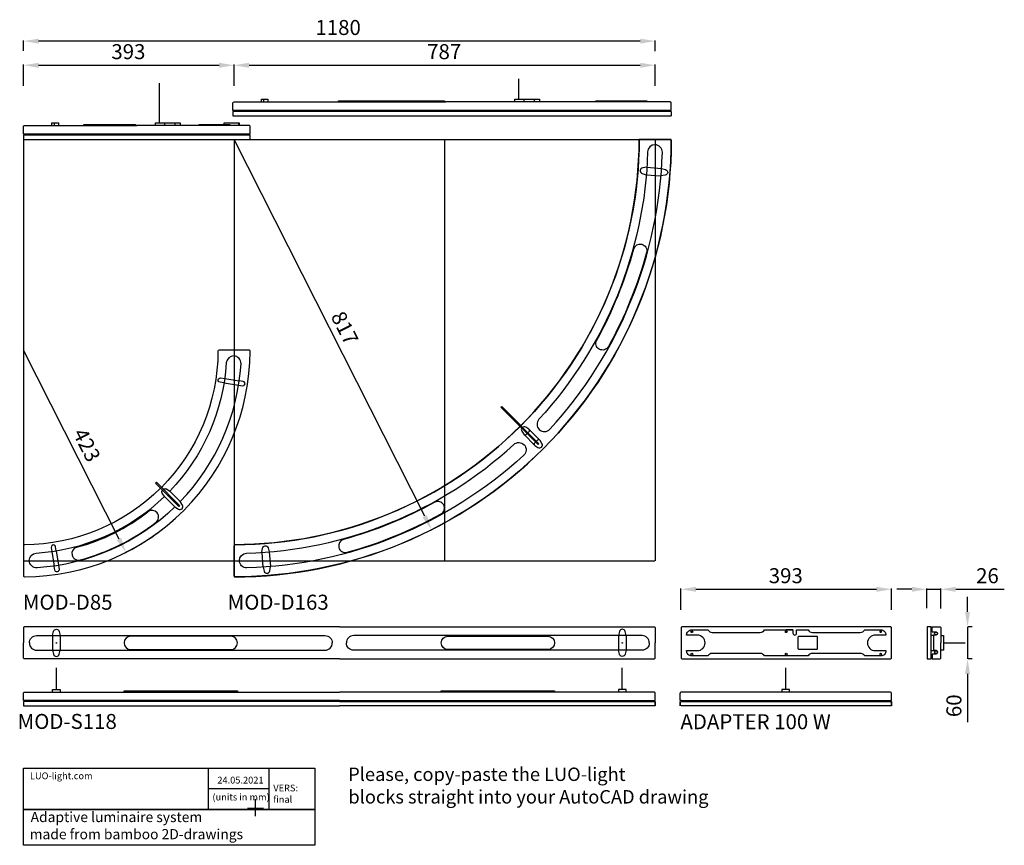
# Model space of a CAD drawing. Extents: x 1 to 1840, y 10 to 1551.
import ezdxf

# ---------------------------------------------------------------- set-up
doc = ezdxf.new("R2010")
doc.units = 0
doc.linetypes.add('DASHED2', pattern=[0.375, 0.25, -0.125])
doc.layers.get('0').update_dxf_attribs({"linetype": 'CONTINUOUS'})
doc.layers.get('DEFPOINTS').update_dxf_attribs({"linetype": 'CONTINUOUS'})
doc.layers.add('DIMENSIONS', color=7, linetype='CONTINUOUS')
doc.layers.add('LUO-LIGHT', color=4, linetype='CONTINUOUS')
doc.styles.get("Standard").update_dxf_attribs({"font": 'arial.ttf'})
doc.dimstyles.new('ISO-25', dxfattribs={"dimtxt": 2.5, "dimasz": 2.5, "dimexe": 1.25, "dimexo": 0.625, "dimtad": 1, "dimcen": 2.5, "dimazin": 3, "dimtfac": 1, "dimtmove": 0, "dimatfit": 3})

# ---------------------------------------------------------------- blocks, each defined once
blk = doc.blocks.new('*D1')
at = {"color": 0}
for p, q in [((401.3, 1427.7), (401.3, 1467.3)), ((429.3, 1466.1), (1160, 1466.1)), ((1188, 1427.7), (1188, 1467.3))]:
    blk.add_line(p, q, dxfattribs=at)
for points in [[(429.3, 1470.7), (429.3, 1461.4), (401.3, 1466.1)], [(1160, 1461.4), (1160, 1470.7), (1188, 1466.1)]]:
    blk.add_solid(points, dxfattribs=at)
at = {"layer": 'DEFPOINTS', "color": 0}
for p in [(1188, 1466.1), (401.3, 1407.7), (1188, 1407.7)]:
    blk.add_point(p, dxfattribs=at)
at = {"color": 0, "linetype": 'CONTINUOUS'}
blk.add_text('787', height=28, dxfattribs=at).set_placement((762, 1477.5))
blk = doc.blocks.new('*D2')
at = {"color": 0}
for p, q in [((8, 1492.8), (8, 1512.4)), ((1160, 1511.2), (36, 1511.2)), ((1188, 1492.2), (1188, 1512.4))]:
    blk.add_line(p, q, dxfattribs=at)
for points in [[(36, 1515.8), (36, 1506.5), (8, 1511.2)], [(1160, 1506.5), (1160, 1515.8), (1188, 1511.2)]]:
    blk.add_solid(points, dxfattribs=at)
at = {"layer": 'DEFPOINTS', "color": 0}
for p in [(8, 1511.2), (8, 1472.8), (1188, 1472.2)]:
    blk.add_point(p, dxfattribs=at)
at = {"color": 0, "linetype": 'CONTINUOUS'}
blk.add_text('1180', height=28, dxfattribs=at).set_placement((553.3, 1522.6))
blk = doc.blocks.new('*D3')
at = {"color": 0}
for p, q in [((8, 1427.7), (8, 1467.3)), ((36, 1466.1), (373.3, 1466.1)), ((401.3, 1427.7), (401.3, 1467.3))]:
    blk.add_line(p, q, dxfattribs=at)
for points in [[(36, 1470.7), (36, 1461.4), (8, 1466.1)], [(373.3, 1461.4), (373.3, 1470.7), (401.3, 1466.1)]]:
    blk.add_solid(points, dxfattribs=at)
at = {"layer": 'DEFPOINTS', "color": 0}
for p in [(401.3, 1466.1), (8, 1407.7), (401.3, 1407.7)]:
    blk.add_point(p, dxfattribs=at)
at = {"color": 0, "linetype": 'CONTINUOUS'}
blk.add_text('393', height=28, dxfattribs=at).set_placement((172.1, 1477.5))
blk = doc.blocks.new('*D6')
at = {"color": 0}
for p, q in [((1771.4, 445.7), (1771.4, 473.7)), ((1771.4, 417.7), (1771.4, 357.7)), ((1780.1, 417.7), (1772.7, 417.7)), ((1780.1, 357.7), (1772.7, 357.7)), ((1771.4, 329.7), (1771.4, 239.6))]:
    blk.add_line(p, q, dxfattribs=at)
for points in [[(1766.7, 445.7), (1776.1, 445.7), (1771.4, 417.7)], [(1776.1, 329.7), (1766.7, 329.7), (1771.4, 357.7)]]:
    blk.add_solid(points, dxfattribs=at)
at = {"layer": 'DEFPOINTS', "color": 0}
for p in [(1760.1, 417.7), (1760.1, 357.7), (1771.4, 357.7)]:
    blk.add_point(p, dxfattribs=at)
at = {"color": 0, "linetype": 'CONTINUOUS'}
blk.add_text('60', height=28, rotation=90, dxfattribs=at).set_placement((1759.9, 249.2))
blk = doc.blocks.new('*D7')
at = {"color": 0}
for p, q in [((1667.5, 487.8), (1639.5, 487.8)), ((1695.5, 452.4), (1695.5, 489)), ((1695.5, 487.8), (1721.5, 487.8)), ((1721.5, 452), (1721.5, 489)), ((1749.5, 487.8), (1840.1, 487.8))]:
    blk.add_line(p, q, dxfattribs=at)
for points in [[(1667.5, 483.1), (1667.5, 492.4), (1695.5, 487.8)], [(1749.5, 492.4), (1749.5, 483.1), (1721.5, 487.8)]]:
    blk.add_solid(points, dxfattribs=at)
at = {"layer": 'DEFPOINTS', "color": 0}
for p in [(1721.5, 487.8), (1695.5, 432.4), (1721.5, 432)]:
    blk.add_point(p, dxfattribs=at)
at = {"color": 0, "linetype": 'CONTINUOUS'}
blk.add_text('26', height=28, dxfattribs=at).set_placement((1787.4, 499.2))
blk = doc.blocks.new('LUO-LIGHT_MOD-S120')
at = {"layer": 'LUO-LIGHT'}
for points in [[(0, 30), (-588, 30, 0.414214), (-590, 28), (-590, 0), (-590, 0), (-590, 0)], [(-535.7, 13.5), (-533.8, 21.2, -0.344902), (-528.5, 25.4, -0.344902), (-523.2, 21.2), (-521.3, 13.5)], [(0, 30), (588, 30, -0.414214), (590, 28), (590, 0), (590, 0), (590, 0)], [(535.7, 13.5), (533.8, 21.2, 0.344902), (528.5, 25.4, 0.344902), (523.2, 21.2), (521.3, 13.5)], [(0, -30), (-588, -30, -0.414214), (-590, -28), (-590, 0), (-590, 0), (-590, 0)], [(-579, 0, -0.414214), (-565.5, 13.5), (-26.8, 13.5, -0.414214), (-13.2, 0)], [(-579, 0, 0.414214), (-565.5, -13.6), (-26.8, -13.6, 0.414214), (-13.2, 0)], [(-389.6, -12.4), (-202.8, -12.4, 1), (-202.8, 12.4), (-389.6, 12.4, 1), (-389.6, -12.4)], [(0, -30), (588, -30, 0.414214), (590, -28), (590, 0), (590, 0), (590, 0)], [(579, 0, 0.414214), (565.5, 13.5), (26.8, 13.5, 0.414214), (13.2, 0)], [(579, 0, -0.414214), (565.5, -13.6), (26.8, -13.6, -0.414214), (13.2, 0)], [(389.6, -12.4), (202.8, -12.4, -1), (202.8, 12.4), (389.6, 12.4, -1), (389.6, -12.4)], [(-535.7, -13.6), (-533.8, -21.2, 0.344902), (-528.5, -25.4, 0.344902), (-523.2, -21.2), (-521.3, -13.6)], [(535.7, -13.6), (533.8, -21.2, -0.344902), (528.5, -25.4, -0.344902), (523.2, -21.2), (521.3, -13.6)]]:
    blk.add_lwpolyline(points, format="xyb", dxfattribs=at)
for points in [[(-535.7, 13.5), (-535.7, -13.6)], [(-521.3, 13.5), (-521.3, -13.6)], [(521.3, 13.5), (521.3, -13.6)], [(535.7, 13.5), (535.7, -13.6)]]:
    blk.add_lwpolyline(points, dxfattribs=at)
for centre in [(-528.5, 0), (528.5, 0)]:
    blk.add_circle(centre, 0.5, dxfattribs=at)
blk = doc.blocks.new('LUO-LIGHT_MOD-SECTION')
at = {"layer": 'LUO-LIGHT'}
for p, q in [((-16, 20.6), (-16, 28)), ((-14, 14.5), (-14, -14.5)), ((-16, -20.6), (-16, -28))]:
    blk.add_line(p, q, dxfattribs=at)
blk.add_lwpolyline([(-25.8, 30), (-25.8, -30), (-17.8, -30), (-17.8, 30)], close=True, dxfattribs=at)
for points in [[(-17.8, 27.4), (-16, 27.4), (-16, 30), (-2, 30, -0.414214), (0, 28), (0, 0)], [(-16, 20.6), (-12.5, 20.6), (-9, 20.6, -1), (-9, 14.5), (-12.5, 14.5), (-14, 14.5, -1)], [(-17.8, -27.4), (-16, -27.4), (-16, -30), (-2, -30, 0.414214), (0, -28), (0, 0)], [(-16, -20.6), (-12.5, -20.6), (-9, -20.6, 1), (-9, -14.5), (-12.5, -14.5), (-14, -14.5, 1)]]:
    blk.add_lwpolyline(points, format="xyb", dxfattribs=at)
for points in [[(-17.8, 14.5), (-14, 14.5)], [(-17.8, -14.5), (-14, -14.5)]]:
    blk.add_lwpolyline(points, dxfattribs=at)
for centre in [(-9, 17.5), (-9, -17.5)]:
    blk.add_circle(centre, 2.65, dxfattribs=at)
blk = doc.blocks.new('LUO-LIGHT_MOD-S120-SECTION')
at = {"layer": 'LUO-LIGHT'}
for points in [[(-5, 13.6), (0, 13.6), (0, -13.5), (-5, -13.5)], [(0, 0), (40.3, 0)]]:
    blk.add_lwpolyline(points, dxfattribs=at)
blk.add_blockref('LUO-LIGHT_MOD-SECTION', (-5, 0), dxfattribs=at)
blk = doc.blocks.new('LUO-LIGHT_MOD-S120-SIDE')
at = {"layer": 'LUO-LIGHT'}
for q in [(-588, -21), (588, -21)]:
    blk.add_line((0, -21), q, dxfattribs=at)
for points in [[(-528.5, 0), (-528.5, 40.3)], [(528.5, 0), (528.5, 40.3)], [(-535.7, -5), (-535.7, 0), (-521.3, 0), (-521.3, -5)], [(535.7, -5), (535.7, 0), (521.3, 0), (521.3, -5)], [(-402, -3), (-190.4, -3)], [(190.4, -3), (402, -3)], [(0, -22.8), (-590, -22.8), (-590, -30.8), (0, -30.8)], [(0, -22.8), (590, -22.8), (590, -30.8), (0, -30.8)], [(590, -30.8), (590, -30.8), (590, -22.8)]]:
    blk.add_lwpolyline(points, dxfattribs=at)
for points in [[(-587.3, -22.8), (-587.3, -21), (-590, -21), (-590, -7, -0.414214), (-588, -5), (0, -5)], [(587.3, -22.8), (587.3, -21), (590, -21), (590, -7, 0.414214), (588, -5), (0, -5)]]:
    blk.add_lwpolyline(points, format="xyb", dxfattribs=at)
for points in [[(-402, -3), (-190.4, -3), (-190.4, -5), (-402, -5)], [(190.4, -3), (402, -3), (402, -5), (190.4, -5)]]:
    blk.add_lwpolyline(points, close=True, dxfattribs=at)
blk = doc.blocks.new('*D24')
at = {"color": 0}
for p, q in [((1236, 449.4), (1236, 489)), ((1264, 487.8), (1601.3, 487.8)), ((1629.3, 449.4), (1629.3, 489))]:
    blk.add_line(p, q, dxfattribs=at)
for points in [[(1264, 492.4), (1264, 483.1), (1236, 487.8)], [(1601.3, 483.1), (1601.3, 492.4), (1629.3, 487.8)]]:
    blk.add_solid(points, dxfattribs=at)
at = {"layer": 'DEFPOINTS', "color": 0}
for p in [(1629.3, 487.8), (1236, 429.4), (1629.3, 429.4)]:
    blk.add_point(p, dxfattribs=at)
at = {"color": 0, "linetype": 'CONTINUOUS'}
blk.add_text('393', height=28, dxfattribs=at).set_placement((1400.1, 499.2))
blk = doc.blocks.new('LUO-LIGHT_MOD-D85-SIDE')
at = {"layer": 'LUO-LIGHT'}
for p, q in [((-196.5, 0), (-196.5, -5)), ((9.7, 0), (9.7, -5)), ((29.2, 0), (29.2, -5)), ((38.9, 0), (38.9, -5)), ((148.1, 0), (148.1, -5)), ((169.6, -21), (-251.8, -21))]:
    blk.add_line(p, q, dxfattribs=at)
for points in [[(0, 0), (0, 74.1)], [(-200.6, -5), (-200.6, 0), (-188.4, 0), (-188.4, -5)], [(-7.2, -5), (-7.2, 0), (38.9, 0), (38.9, -5)], [(120.9, -3), (120.9, 0), (149.3, 0), (149.3, -5)], [(-140.8, -3), (-44.7, -3)], [(74.5, -3), (131.5, -3)], [(169.6, -22.8), (-253.8, -22.8), (-253.8, -30.8), (169.6, -30.8)], [(169.6, -30.8), (169.6, -22.8)]]:
    blk.add_lwpolyline(points, dxfattribs=at)
for points in [[(-251.1, -22.8), (-251.1, -21), (-253.8, -21), (-253.8, -7, -0.414214), (-251.8, -5), (-42.1, -5)], [(166.9, -22.8), (166.9, -21), (169.6, -21), (169.6, -7, 0.414214), (167.6, -5), (-42.1, -5)]]:
    blk.add_lwpolyline(points, format="xyb", dxfattribs=at)
for points in [[(-140.8, -3), (-44.7, -3), (-44.7, -5), (-140.8, -5)], [(74.5, -3), (131.5, -3), (131.5, -5), (74.5, -5)]]:
    blk.add_lwpolyline(points, close=True, dxfattribs=at)
blk = doc.blocks.new('LUO-LIGHT_MOD-D163-SIDE')
at = {"layer": 'LUO-LIGHT'}
for p, q in [((-476.4, 0), (-476.4, -5)), ((9.7, 0), (9.7, -5)), ((29.2, 0), (29.2, -5)), ((38.9, 0), (38.9, -5)), ((285, -21), (-531.7, -21))]:
    blk.add_line(p, q, dxfattribs=at)
for points in [[(0, 0), (0, 38.2)], [(-480.5, -5), (-480.5, 0), (-468.4, 0), (-468.4, -5)], [(-7.2, -5), (-7.2, 0), (38.9, 0), (38.9, -5)], [(-336.4, -3), (-138.3, -3)], [(144.3, -3), (239.5, -3)], [(285, -22.8), (-533.7, -22.8), (-533.7, -30.8), (285, -30.8)], [(285, -22.8), (285, -30.8)]]:
    blk.add_lwpolyline(points, dxfattribs=at)
for points in [[(-531, -22.8), (-531, -21), (-533.7, -21), (-533.7, -7, -0.414214), (-531.7, -5), (-135.8, -5)], [(282.4, -22.8), (282.4, -21), (285, -21), (285, -7, 0.414214), (283, -5), (-135.8, -5)]]:
    blk.add_lwpolyline(points, format="xyb", dxfattribs=at)
for points in [[(-336.4, -3), (-138.3, -3), (-138.3, -5), (-336.4, -5)], [(144.3, -3), (239.5, -3), (239.5, -5), (144.3, -5)]]:
    blk.add_lwpolyline(points, close=True, dxfattribs=at)
blk = doc.blocks.new('LUO-LIGHT_ADAPTER90W')
at = {"layer": 'LUO-LIGHT'}
for points in [[(0, 30), (-194.5, 30, 0.414214), (-196.5, 28), (-196.5, 0), (-196.5, -28, 0.414214), (-194.5, -30), (0, -30), (194.5, -30, 0.414214), (196.5, -28), (196.5, 0), (196.5, 28, 0.414214), (194.5, 30), (0, 30)], [(-186.2, 14.6), (-186.2, 14.8, -0.414214), (-176.7, 24.3), (-146.5, 24.3, 0.269578), (-138.2, 19.5), (-48.9, 19.5, 0.269578), (-40.7, 24.3), (0, 24.3), (12.3, 24.3), (12.3, 18, 1), (19.3, 18), (19.3, 24.3), (40.7, 24.3, 0.269578), (48.9, 19.5), (138.2, 19.5, 0.269578), (146.5, 24.3), (176.7, 24.3, -0.414214), (186.2, 14.8), (186.2, 14.6), (166.2, 14.6, 0.414602), (151.6, 0, 0.413825), (166.2, -14.5), (166.2, -14.5), (186.2, -14.5), (186.2, -14.8, -0.414214), (176.7, -24.3), (146.5, -24.3, 0.269578), (138.2, -19.5), (48.9, -19.5, 0.269578), (40.7, -24.3), (0, -24.3), (-40.7, -24.3, 0.269578), (-48.9, -19.5), (-138.2, -19.5, 0.269578), (-146.5, -24.3), (-176.7, -24.3, -0.414214), (-186.2, -14.8), (-186.2, -14.5), (-166.2, -14.5, 1), (-166.2, 14.6), (-186.2, 14.6)], [(24, 12.6), (56, 12.6, -0.414214), (58, 10.6), (58, -10.5, -0.414214), (56, -12.5), (24, -12.5, -0.414214), (22, -10.5), (22, 10.6, -0.414214), (24, 12.6)]]:
    blk.add_lwpolyline(points, format="xyb", dxfattribs=at)
blk.add_lwpolyline([(12.3, 24.3), (0, 24.3)], dxfattribs=at)
for centre in [(-176.3, 20.9), (0, 20.9), (176.3, 20.9), (-176.3, -20.9), (0, -20.9), (176.3, -20.9)]:
    blk.add_circle(centre, 1.7, dxfattribs=at)
blk = doc.blocks.new('*U38')
at = {"layer": 'LUO-LIGHT', "linetype": 'CONTINUOUS'}
for points in [[(-151.9, -22.8), (-151.9, -21), (-30.1, -22.8)], [(-30.1, -22.8), (-151.9, -21), (-30.1, -21)], [(30.1, -22.8), (30.1, -21), (151.9, -22.8)], [(151.9, -22.8), (30.1, -21), (151.9, -21)]]:
    blk.add_solid(points, dxfattribs=at)
blk = doc.blocks.new('LUO-LIGHT_ADAPTER90W-SECTI')
at = {"layer": 'LUO-LIGHT'}
for p, q in [((-197.5, -21), (-197.5, -7)), ((195.5, -5), (-195.5, -5)), ((197.5, -21), (197.5, -7)), ((-194.9, -21), (-197.5, -21)), ((-197.5, -30.8), (-197.5, -22.8)), ((-197.5, -22.8), (-197.5, -30.8)), ((-197.5, -30.8), (-197.5, -30.8)), ((-195.5, -21), (195.5, -21)), ((-195.5, -22.8), (197.5, -22.8)), ((197.5, -30.8), (-195.5, -30.8)), ((-194.9, -22.8), (-194.9, -21)), ((194.9, -22.8), (194.9, -21)), ((194.9, -21), (197.5, -21)), ((197.5, -30.8), (197.5, -22.8)), ((197.5, -22.8), (197.5, -30.8)), ((197.5, -30.8), (197.5, -30.8))]:
    blk.add_line(p, q, dxfattribs=at)
for points in [[(0, 0), (0, 40.3)], [(7.2, -5), (7.2, 0), (-7.2, 0), (-7.2, -5)], [(-197.5, -30.8), (-197.5, -30.8), (-197.5, -22.8)], [(-151.9, -21), (-151.9, -22.8)], [(-30.1, -21), (-30.1, -22.8)], [(30.1, -21), (30.1, -22.8)], [(151.9, -21), (151.9, -22.8)]]:
    blk.add_lwpolyline(points, dxfattribs=at)
for centre, start, end in [((-195.5, -7), 90, 180), ((195.5, -7), 0, 90)]:
    blk.add_arc(centre, 2, start, end, dxfattribs=at)
blk.add_blockref('*U38', (0, 0), dxfattribs=at)
blk = doc.blocks.new('LUO-LIGHT_MOD-D163')
at = {"layer": 'LUO-LIGHT'}
for points in [[(0, -756.7), (0, -816.7, 0.414214), (816.7, 0), (756.7, 0, -0.414214), (0, -756.7)], [(569.5, -522.5, 0.409103), (570.2, -541.8, 0.419343), (589.8, -541.1, 0.179956), (800.1, -24.1, 0.419343), (786.5, -10, 0.409103), (772.6, -23.3, -0.179956), (569.5, -522.5)], [(771.2, -52), (763.3, -53, 0.344902), (758.7, -58)], [(798.6, -54.1), (806.2, -56.3, -0.344902), (810, -61.9)], [(758.7, -58, 0.344902), (762.5, -63.7), (770.1, -65.9)], [(810, -61.9, -0.344902), (805.4, -66.9), (797.5, -68)], [(699.2, -386.8, -0.418838), (682.2, -391.6, -0.409604), (677.5, -374.8, 0.059606), (746.8, -204.4, -0.409604), (761.8, -195.7, -0.418838), (770.7, -211, -0.059606), (699.2, -386.8)], [(538.1, -538.1, 0.344902), (537.3, -544.8), (541, -550.5, 0.476047), (545.6, -551), (548.3, -548.3), (551, -545.6, 0.476047), (550.5, -541), (544.8, -537.3, 0.344902), (538.1, -538.1)], [(522.5, -569.6, -0.409103), (541.8, -570.2, -0.419343), (541.1, -589.8, -0.179956), (24.1, -800.1, -0.419343), (10, -786.5, -0.409103), (23.3, -772.6, 0.179956), (522.5, -569.6)], [(571.5, -562, 0.476047), (566.9, -561.5), (564.2, -564.2), (561.5, -566.9, 0.476047), (562, -571.5), (567.7, -575.2, 0.344902), (574.4, -574.4, 0.344902), (575.2, -567.7), (571.5, -562)], [(386.8, -699.2, 0.418838), (391.6, -682.2, 0.409604), (374.8, -677.5, -0.059606), (204.4, -746.8, 0.409604), (195.7, -761.8, 0.418838), (211, -770.7, 0.059606), (386.8, -699.2)], [(52, -771.2), (53, -763.3, -0.344902), (58, -758.7)], [(58, -758.7, -0.344902), (63.6, -762.5), (65.8, -770.1)], [(54.1, -798.6), (56.3, -806.2, 0.344902), (61.9, -810)], [(61.9, -810, 0.344902), (66.9, -805.4), (68, -797.5)]]:
    blk.add_lwpolyline(points, format="xyb", dxfattribs=at)
at = {"layer": 'LUO-LIGHT', "extrusion": (0, 0, -1)}
blk.add_lwpolyline([(-535, -535, -0.198227), (-756.7, -2, 0.413442), (-758.7, 0), (-814.7, 0, 0.414933), (-816.7, -2, 0.198274), (-577.5, -577.5, 0.198274), (-2, -816.7, 0.414933), (0, -814.7), (0, -758.7, 0.413442), (-2, -756.7, -0.198227), (-535, -535, -5.044713)], format="xyb", dxfattribs=at)
at = {"layer": 'LUO-LIGHT'}
for points in [[(771.2, -52), (798.6, -54.1)], [(770.1, -65.9), (797.5, -68)], [(541, -550.5), (562, -571.5)], [(550.5, -541), (571.5, -562)], [(52, -771.2), (54, -798.5)], [(65.8, -770.1), (68, -797.5)]]:
    blk.add_lwpolyline(points, dxfattribs=at)
blk.add_lwpolyline([(498.6, -500), (500, -498.6), (569.6, -568.2), (568.2, -569.6)], close=True, dxfattribs=at)
blk.add_circle((500, -500), 0.5, dxfattribs=at)
blk.add_point((0, -786.7), dxfattribs=at)
blk = doc.blocks.new('LUO-LIGHT_MOD-D85')
at = {"color": 7}
blk.add_arc((0, 0), 423.3, 296.6767, 312.2929, dxfattribs=at)
at = {"layer": 'LUO-LIGHT'}
blk.add_line((90.8, -382.5), (90.8, -382.5), dxfattribs=at)
for points in [[(299.3, -299.3, 0.197679), (423.3, -2, 0.415605), (421.3, 0), (365.3, 0, 0.412611), (363.3, -2, -0.196762), (257.6, -256.2, -0.000701)], [(292.7, -282.9, 0.178241), (406.3, -25.6, 0.424492), (392.9, -11, 0.404009), (378.8, -23.8, -0.177939), (273.2, -263.5, -0.003872)], [(367.1, -60, -1), (368.3, -52), (375.8, -53.1)], [(409.3, -66.4, 1), (410.6, -58.4), (403, -57.3)], [(256.9, -256.9), (256.9, -256.9, -0.19749)], [(256.2, -257.6, -0.196788), (2, -363.3, 0.412611), (0, -365.3), (0, -421.3, 0.415605), (2, -423.3, 0.197679), (299.3, -299.3)], [(282.9, -292.7, -0.178272), (25.5, -406.3, -0.424492), (10.9, -393, -0.404009), (23.8, -378.9, 0.177976), (263.5, -273.2, 0.003889)], [(263.5, -273.2), (259.3, -266.9, -0.294896), (259.5, -260.9, -0.045389)], [(260.9, -259.5, -0.294133), (266.9, -259.3), (273.2, -263.5)], [(282.9, -292.7), (289.4, -296.9, 0.344902), (296.1, -296.1)], [(296.1, -296.1, 0.344902), (296.9, -289.4), (292.7, -282.9)], [(60, -367.1, 1), (52, -368.3), (53.2, -375.9)], [(66.4, -409.3, -1), (58.4, -410.6), (57.3, -403.1)]]:
    blk.add_lwpolyline(points, format="xyb", dxfattribs=at)
for points in [[(375.8, -53.1), (403, -57.3)], [(374.6, -61.2), (367.1, -60)], [(374.6, -61.2), (401.8, -65.3)], [(401.8, -65.3), (409.3, -66.4)], [(263.5, -273.2), (282.9, -292.7)], [(273.2, -263.5), (292.7, -282.9)], [(61.2, -374.7), (60, -367.1)], [(53.2, -375.9), (57.3, -403.1)], [(61.2, -374.7), (65.3, -401.8)], [(65.3, -401.8), (66.4, -409.3)]]:
    blk.add_lwpolyline(points, dxfattribs=at)
blk.add_lwpolyline([(246.8, -248.3), (248.2, -246.8), (291.7, -290.2), (290.2, -291.7)], close=True, dxfattribs=at)
blk.add_circle((248.2, -248.2), 0.5, dxfattribs=at)
for centre, radius, start, end in [((8.6, -17.5), 361.9, 284.5575, 308.2013), ((240, -311.7), 12.4, 39.4043, 127.6051), ((240, -311.7), 12.4, 307.6051, 39.4043), ((-0.1, 0.1), 405.9, 285.1622, 307.5971), ((102.8, -379.7), 12.4, 105.1609, 193.3477), ((102.8, -379.7), 12.4, 193.3477, 285.1609)]:
    blk.add_arc(centre, radius, start, end, dxfattribs=at)
blk = doc.blocks.new('*X34')
at = {"layer": 'DIMENSIONS', "linetype": 'CONTINUOUS'}
for s, p in [('Adaptive luminaire system', (21.3, 53.2)), ('made from bamboo 2D-drawings', (19.5, 21.2))]:
    blk.add_text(s, height=18.978, dxfattribs=at).set_placement(p)
blk = doc.blocks.new('*X35')
at = {"layer": 'DIMENSIONS', "linetype": 'CONTINUOUS'}
for s, p in [('VERS:', (474.6, 110.5)), ('final', (474.5, 89.2))]:
    blk.add_text(s, height=12.65, dxfattribs=at).set_placement(p)
blk = doc.blocks.new('*X36')
at = {"layer": 'DIMENSIONS', "linetype": 'CONTINUOUS'}
blk.add_text('LUO-light.com', height=12.652, dxfattribs=at).set_placement((20, 133.2))
blk = doc.blocks.new('*X37')
at = {"layer": 'DIMENSIONS', "color": 1, "linetype": 'CONTINUOUS'}
for s, p in [('Please, copy-paste the LUO-light', (614.5, 130)), ('blocks straight into your AutoCAD drawing', (614.9, 87.9))]:
    blk.add_text(s, height=25, dxfattribs=at).set_placement(p)

msp = doc.modelspace()

# ---------------------------------------------------------------- linework, layer by layer
at = {"color": 7, "linetype": 'DASHED2'}
for p, q in [((7.956, 1327.695), (7.956, 541.028)), ((401.289, 1327.695), (401.289, 541.028)), ((794.623, 1327.695), (794.623, 541.028)), ((1187.956, 1327.695), (1187.956, 541.028))]:
    msp.add_line(p, q, dxfattribs=at)
at = {"color": 7}
for p, q in [((757.445, 624.025), (401.289, 1327.692)), ((186.485, 581.621), (7.956, 934.347))]:
    msp.add_line(p, q, dxfattribs=at)
at = {"color": 7, "linetype": 'DASHED2'}
for points in [[(7.956, 1327.692), (1187.956, 1327.692)], [(7.956, 541.028), (1187.956, 541.028)]]:
    msp.add_lwpolyline(points, dxfattribs=at)
at = {"color": 7}
msp.add_arc((401.289, 1327.692), 816.667, 296.758218, 313.596803, dxfattribs=at)
for points in [[(753.282, 621.917), (761.609, 626.132), (770.09, 599.043)], [(182.322, 579.514), (190.649, 583.729), (199.13, 556.639)]]:
    msp.add_solid(points, dxfattribs=at)
at = {"layer": 'DIMENSIONS'}
for p, q in [((353.395, 76.654), (353.395, 153.647)), ((466.7, 76.654), (466.7, 153.647)), ((353.395, 116.131), (466.7, 116.131))]:
    msp.add_line(p, q, dxfattribs=at)
for points in [[(7.956, 153.647), (552.138, 153.647), (552.138, 76.654), (7.956, 76.654)], [(7.956, 76.654), (552.138, 76.654), (552.138, 9.898), (7.956, 9.898)]]:
    msp.add_lwpolyline(points, close=True, dxfattribs=at)
for points in [[(441.513, 64.059), (441.513, 96.02)], [(426.513, 79.059), (456.513, 79.059)]]:
    msp.add_lwpolyline(points, dxfattribs=at)

# ---------------------------------------------------------------- block references
for name in ['*X37', '*X36', '*X35', '*X34']:
    msp.add_blockref(name, (0, 0), dxfattribs=at)
at = {"layer": 'LUO-LIGHT'}
for name, p in [('LUO-LIGHT_MOD-D163-SIDE', (932.948, 1402.62)), ('LUO-LIGHT_MOD-D85-SIDE', (261.71, 1358.492)), ('LUO-LIGHT_MOD-D163', (401.289, 1327.695)), ('LUO-LIGHT_MOD-D85', (7.958, 934.346)), ('LUO-LIGHT_MOD-S120', (597.956, 387.746)), ('LUO-LIGHT_ADAPTER90W', (1432.82, 387.746)), ('LUO-LIGHT_MOD-S120-SECTION', (1726.541, 387.746)), ('LUO-LIGHT_MOD-S120-SIDE', (597.956, 300.953)), ('LUO-LIGHT_ADAPTER90W-SECTI', (1431.82, 300.953))]:
    msp.add_blockref(name, p, dxfattribs=at)

# ---------------------------------------------------------------- texts
at = {"color": 7, "linetype": 'CONTINUOUS'}
for s, rotation, p in [('817', 296.845916, (581.255, 997.542)), ('423', 296.845918, (99.348, 779.193))]:
    msp.add_text(s, height=28, rotation=rotation, dxfattribs=at).set_placement(p)
at = {"layer": 'DIMENSIONS', "linetype": 'CONTINUOUS'}
for s, height, p in [('24.05.2021', 12.6519, (370.095, 125.209)), ('(units in mm)', 12.65176, (360.902, 93.58))]:
    msp.add_text(s, height=height, dxfattribs=at).set_placement(p)
at = {"layer": 'LUO-LIGHT', "linetype": 'CONTINUOUS'}
for s, p in [('MOD-D85', (6.72, 449.717)), ('MOD-D163', (389.287, 449.717)), ('MOD-S118', (-2.996, 227.088)), ('ADAPTER 100 W', (1235.116, 226.614))]:
    msp.add_text(s, height=28, dxfattribs=at).set_placement(p)

# ---------------------------------------------------------------- dimensions: what is measured, and where the dimension line sits
at = {"color": 7}
for base, p1, p2, picture, middle in [((7.956, 1511.165), (1187.956, 1472.159), (7.956, 1472.784), '*D2', (597.956, 1536.459)), ((1721.541, 487.771), (1695.541, 432.437), (1721.541, 431.96), '*D7', (1808.813, 513.065))]:
    dim = msp.add_linear_dim(base=base, p1=p1, p2=p2, dimstyle='ISO-25', override={"dimtxt": 28, "dimasz": 28, "dimexo": 20, "dimgap": 11, "dimatfit": 2}, dxfattribs=at)
    dim.commit()
    dim.dimension.update_dxf_attribs({"geometry": picture, "text_midpoint": middle})
for base, p1, p2, text, picture, middle in [((401.289, 1466.069), (7.956, 1407.73), (401.289, 1407.73), '393', '*D3', (204.623, 1491.363)), ((1187.956, 1466.069), (401.289, 1407.73), (1187.956, 1407.73), '787', '*D1', (794.623, 1491.363)), ((1629.32, 487.771), (1235.987, 429.432), (1629.32, 429.432), '393', '*D24', (1432.653, 513.065))]:
    dim = msp.add_linear_dim(base=base, p1=p1, p2=p2, angle=180, text=text, dimstyle='ISO-25', override={"dimtxt": 28, "dimasz": 28, "dimexo": 20, "dimgap": 11, "dimatfit": 2}, dxfattribs=at)
    dim.commit()
    dim.dimension.update_dxf_attribs({"geometry": picture, "text_midpoint": middle})
dim = msp.add_linear_dim(base=(1771.406, 357.746), p1=(1760.055, 417.746), p2=(1760.055, 357.746), angle=270, dimstyle='ISO-25', override={"dimtxt": 28, "dimasz": 28, "dimexo": 20, "dimgap": 11, "dimatfit": 2}, dxfattribs=at)
dim.commit()
dim.dimension.update_dxf_attribs({"geometry": '*D6', "text_midpoint": (1746.112, 270.684)})

doc.saveas('drawing.dxf')
